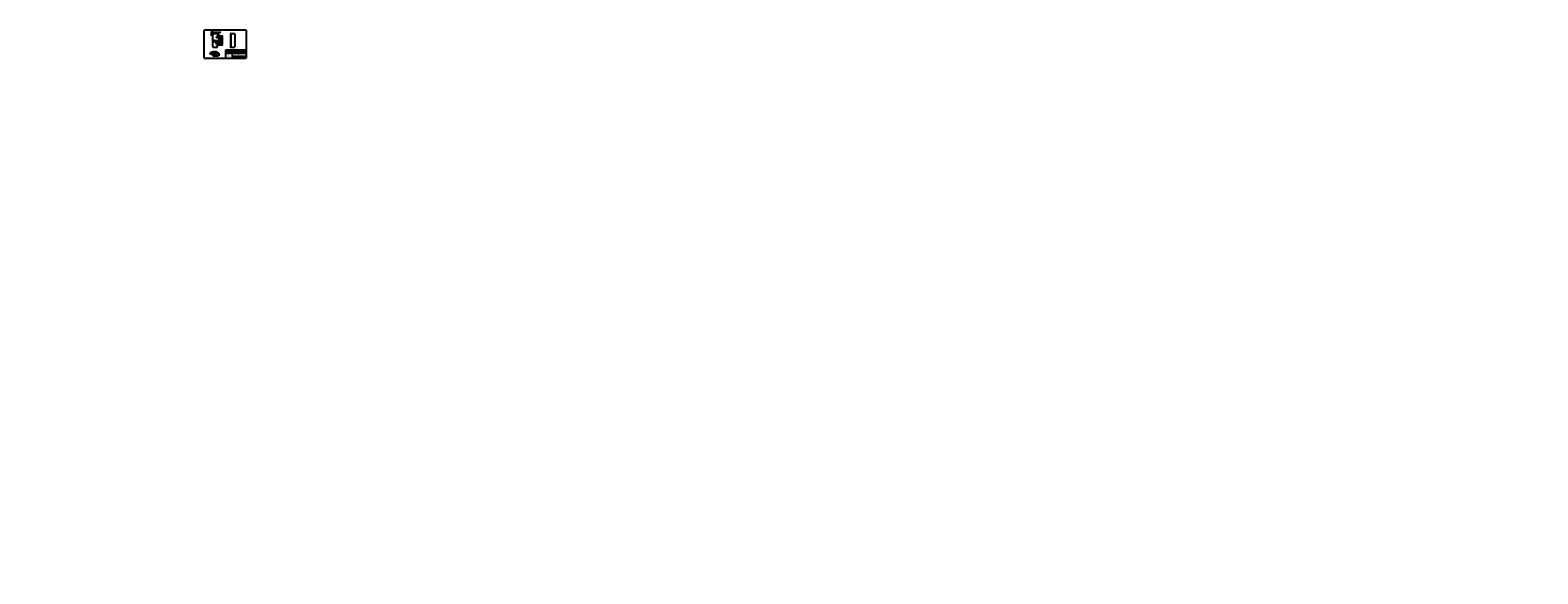
# Model space of a CAD drawing. Extents: x -235 to 10792, y -1535 to 2443.
import ezdxf
from ezdxf.enums import TextEntityAlignment as Align

# ---------------------------------------------------------------- set-up
doc = ezdxf.new("R2010")
doc.units = 0
for name, pattern in [('CENTER2', [28.575, 19.05, -3.175, 3.175, -3.175]), ('DASHDOT', [7.815789, 3.907895, -1.953947, 0, -1.953947]), ('HIDDEN2', [4.7625, 3.175, -1.5875])]:
    doc.linetypes.add(name, pattern=pattern)
doc.layers.get('0').update_dxf_attribs({"linetype": 'CONTINUOUS'})
doc.layers.get('DEFPOINTS').update_dxf_attribs({"linetype": 'CONTINUOUS'})
doc.layers.add('1', color=3, linetype='CONTINUOUS')
doc.layers.add('COTAS', color=7, linetype='CONTINUOUS')
doc.styles.add('ITALIC', font='ROMAND', dxfattribs={"width": 1.7, "height": 5})
doc.styles.add('SIMPLEX', font='simplex')
doc.styles.get("Standard").update_dxf_attribs({"font": 'romans.shx'})
doc.dimstyles.get("Standard").update_dxf_attribs({"dimtxt": 0.18, "dimasz": 0.18, "dimexe": 0.18, "dimexo": 0.0625, "dimgap": 0.09, "dimtad": 0, "dimtih": 1, "dimtoh": 1, "dimdec": 4, "dimzin": 0, "dimtxsty": 'STANDARD', "dimcen": 0.09, "dimazin": 3, "dimtfac": 1, "dimtdec": 4, "dimtofl": 0, "dimtmove": 0, "dimatfit": 3, "dimtolj": 1, "dimtzin": 0})

# ---------------------------------------------------------------- blocks, each defined once
blk = doc.blocks.new('CIEMAT')
at = {"layer": '1'}
for p, q in [((377, 252), (0, 252)), ((0, 0), (0, 252)), ((377, 252), (377, 0)), ((0, 0), (377, 0)), ((377, 71), (192, 71)), ((192, 71), (192, 0)), ((377, 56), (192, 56)), ((377, 41), (192, 41)), ((222, 71), (222, 56)), ((252, 71), (252, 56)), ((252, 41), (252, 0)), ((377, 16), (252, 16)), ((282, 71), (282, 41)), ((322, 71), (322, 41)), ((352, 71), (352, 41)), ((357, 16), (357, 4))]:
    blk.add_line(p, q, dxfattribs=at)
at = {"layer": '1', "color": 6}
for p, q in [((282, 51), (192, 51)), ((192, 46), (282, 46)), ((206, 56), (206, 41)), ((226, 41), (226, 56)), ((245, 41), (245, 56)), ((263, 56), (263, 41))]:
    blk.add_line(p, q, dxfattribs=at)
at = {"layer": '1', "color": 3}
for p, q in [((377, 4), (252, 4)), ((314, 4), (314, 0)), ((356, 51), (362, 52)), ((356, 48), (356, 51)), ((362, 47), (356, 48)), ((362, 52), (362, 47))]:
    blk.add_line(p, q, dxfattribs=at)
at = {"layer": '1', "color": 2, "linetype": 'DASHDOT'}
for p, q in [((355, 49), (371, 49)), ((368, 53), (368, 52)), ((368, 52), (368, 51)), ((368, 51), (368, 46))]:
    blk.add_line(p, q, dxfattribs=at)
at = {"layer": '1', "color": 3}
for radius in [2.8, 1.8]:
    blk.add_circle((368, 49), radius, dxfattribs=at)
at = {"layer": '1', "color": 2, "style": 'SIMPLEX', "width": 0.9}
for s, height, p in [('Nombre', 1.5, (195, 43)), ('Fecha', 1.5, (196, 48)), ('Dibujado', 1.5, (209, 53)), ('Cantidad', 2, (225, 68)), ('Aprobado', 1.5, (249, 53)), ('Rugosidad', 2, (254, 68)), ('Descripcion', 2, (254, 37)), ('Referencia', 2, (254, 12)), ('Sustituye a :', 1.5, (254, 2)), ('Material', 2, (284, 68)), ('Sustituido por :', 1.5, (316, 2)), ('Escala', 2, (323, 53)), ('Hoja', 2, (360, 12)), ('de', 2, (360, 6))]:
    blk.add_text(s, height=height, dxfattribs=at).set_placement(p)
at = {"layer": 'COTAS', "style": 'ITALIC'}
for s, width, p, p2 in [('FISICA DE PARTICULAS', 0.40004, (205, 12), (239, 12)), ('CIEMAT', 1.340873, (205, 25), (240, 25))]:
    blk.add_text(s, height=5, dxfattribs=dict(at, width=width)).set_placement(p, p2, align=Align.FIT)
blk = doc.blocks.new('*D1')
at = {"color": 0, "linetype": 'BYBLOCK'}
for p, q in [((1240, 2418), (1262, 2418)), ((1240, 2318), (1262, 2318)), ((1261, 2416), (1261, 2320))]:
    blk.add_line(p, q, dxfattribs=at)
for points in [[(1261, 2416), (1261, 2416), (1261, 2418)], [(1261, 2320), (1261, 2320), (1261, 2318)]]:
    blk.add_solid(points, dxfattribs=at)
at = {"layer": 'DEFPOINTS', "color": 0, "linetype": 'BYBLOCK'}
for p in [(1240, 2418), (1240, 2318), (1261, 2318)]:
    blk.add_point(p, dxfattribs=at)
at = {"color": 2, "linetype": 'BYBLOCK', "insert": (1259, 2368), "char_height": 2.5, "attachment_point": 5, "rotation": 90}
blk.add_mtext('\\A1;100,5', dxfattribs=at)
blk = doc.blocks.new('*D2')
at = {"color": 0, "linetype": 'BYBLOCK'}
for p, q in [((1141, 2389), (1167, 2389)), ((1141, 2347), (1167, 2347)), ((1166, 2386), (1166, 2350))]:
    blk.add_line(p, q, dxfattribs=at)
for points in [[(1166, 2386), (1167, 2386), (1166, 2389)], [(1166, 2350), (1167, 2350), (1166, 2347)]]:
    blk.add_solid(points, dxfattribs=at)
at = {"layer": 'DEFPOINTS', "color": 0, "linetype": 'BYBLOCK'}
for p in [(1140, 2389), (1140, 2347), (1166, 2347)]:
    blk.add_point(p, dxfattribs=at)
at = {"color": 2, "linetype": 'BYBLOCK', "insert": (1164, 2368), "char_height": 2.5, "attachment_point": 5, "rotation": 90}
blk.add_mtext('\\A1;41,6', dxfattribs=at)
blk = doc.blocks.new('*D3')
at = {"color": 0, "linetype": 'BYBLOCK'}
for p, q in [((1149, 2401), (1177, 2401)), ((1149, 2335), (1177, 2335)), ((1175, 2338), (1175, 2399))]:
    blk.add_line(p, q, dxfattribs=at)
for points in [[(1175, 2399), (1176, 2399), (1175, 2401)], [(1175, 2338), (1176, 2338), (1175, 2335)]]:
    blk.add_solid(points, dxfattribs=at)
at = {"layer": 'DEFPOINTS', "color": 0, "linetype": 'BYBLOCK'}
for p in [(1148, 2401), (1148, 2335), (1175, 2401)]:
    blk.add_point(p, dxfattribs=at)
at = {"color": 2, "linetype": 'BYBLOCK', "insert": (1173, 2368), "char_height": 2.5, "attachment_point": 5, "rotation": 90}
blk.add_mtext('\\A1;66', dxfattribs=at)
blk = doc.blocks.new('*D4')
at = {"color": 0, "linetype": 'BYBLOCK'}
for p, q in [((1142, 2389), (1159, 2389)), ((1154, 2368), (1159, 2368)), ((1158, 2386), (1158, 2371))]:
    blk.add_line(p, q, dxfattribs=at)
for points in [[(1158, 2386), (1159, 2386), (1158, 2389)], [(1158, 2371), (1159, 2371), (1158, 2368)]]:
    blk.add_solid(points, dxfattribs=at)
at = {"layer": 'DEFPOINTS', "color": 0, "linetype": 'BYBLOCK'}
for p in [(1141, 2389), (1153, 2368), (1158, 2368)]:
    blk.add_point(p, dxfattribs=at)
at = {"color": 2, "linetype": 'BYBLOCK', "insert": (1156, 2378), "char_height": 2.5, "attachment_point": 5, "rotation": 90}
blk.add_mtext('\\A1;=', dxfattribs=at)
blk = doc.blocks.new('*D5')
at = {"color": 0, "linetype": 'BYBLOCK'}
for p, q in [((1141, 2347), (1159, 2347)), ((1155, 2368), (1159, 2368)), ((1158, 2366), (1158, 2350))]:
    blk.add_line(p, q, dxfattribs=at)
for points in [[(1158, 2366), (1158, 2366), (1158, 2368)], [(1158, 2350), (1158, 2350), (1158, 2347)]]:
    blk.add_solid(points, dxfattribs=at)
at = {"layer": 'DEFPOINTS', "color": 0, "linetype": 'BYBLOCK'}
for p in [(1140, 2347), (1154, 2368), (1158, 2347)]:
    blk.add_point(p, dxfattribs=at)
at = {"color": 2, "linetype": 'BYBLOCK', "insert": (1156, 2358), "char_height": 2.5, "attachment_point": 5, "rotation": 90}
blk.add_mtext('\\A1;=', dxfattribs=at)
blk = doc.blocks.new('*D6')
at = {"color": 0, "linetype": 'BYBLOCK'}
for p, q in [((1098, 2277), (1086, 2277)), ((1108, 2272), (1086, 2272)), ((1087, 2279), (1087, 2282)), ((1087, 2277), (1087, 2272)), ((1087, 2269), (1087, 2267))]:
    blk.add_line(p, q, dxfattribs=at)
for points in [[(1087, 2279), (1087, 2279), (1087, 2277)], [(1087, 2269), (1087, 2269), (1087, 2272)]]:
    blk.add_solid(points, dxfattribs=at)
at = {"layer": 'DEFPOINTS', "color": 0, "linetype": 'BYBLOCK'}
for p in [(1087, 2272), (1098, 2277), (1108, 2272)]:
    blk.add_point(p, dxfattribs=at)
at = {"color": 2, "linetype": 'BYBLOCK', "insert": (1085, 2274), "char_height": 2.5, "attachment_point": 5, "rotation": 90}
blk.add_mtext('\\A1;5', dxfattribs=at)
blk = doc.blocks.new('*D7')
at = {"color": 0, "linetype": 'BYBLOCK'}
for p, q in [((1137, 2341), (1162, 2341)), ((1149, 2335), (1162, 2335)), ((1161, 2344), (1161, 2346)), ((1161, 2335), (1161, 2341)), ((1161, 2333), (1161, 2330))]:
    blk.add_line(p, q, dxfattribs=at)
for points in [[(1161, 2344), (1162, 2344), (1161, 2341)], [(1161, 2333), (1162, 2333), (1161, 2335)]]:
    blk.add_solid(points, dxfattribs=at)
at = {"layer": 'DEFPOINTS', "color": 0, "linetype": 'BYBLOCK'}
for p in [(1136, 2341), (1148, 2335), (1161, 2341)]:
    blk.add_point(p, dxfattribs=at)
at = {"color": 2, "linetype": 'BYBLOCK', "insert": (1159, 2338), "char_height": 2.5, "attachment_point": 5, "rotation": 90}
blk.add_mtext('\\A1;6', dxfattribs=at)
blk = doc.blocks.new('*D8')
at = {"color": 0, "linetype": 'BYBLOCK'}
for p in [(1120, 2348), (1136, 2339)]:
    blk.add_line(p, (1134, 2340), dxfattribs=at)
blk.add_solid([(1132, 2342), (1132, 2341), (1134, 2340)], dxfattribs=at)
at = {"layer": 'DEFPOINTS', "color": 0, "linetype": 'BYBLOCK'}
for p in [(1134, 2340), (1136, 2339)]:
    blk.add_point(p, dxfattribs=at)
at = {"color": 2, "linetype": 'BYBLOCK', "insert": (1126, 2347), "char_height": 2.5, "attachment_point": 5, "rotation": 330.5062}
blk.add_mtext('\\A1;R1,75', dxfattribs=at)
blk = doc.blocks.new('*D9')
at = {"color": 0, "linetype": 'BYBLOCK'}
for p, q in [((1111, 2275), (1111, 2289)), ((1113, 2287), (1126, 2287)), ((1129, 2275), (1129, 2289))]:
    blk.add_line(p, q, dxfattribs=at)
for points in [[(1113, 2288), (1113, 2287), (1111, 2287)], [(1126, 2288), (1126, 2287), (1129, 2287)]]:
    blk.add_solid(points, dxfattribs=at)
at = {"layer": 'DEFPOINTS', "color": 0, "linetype": 'BYBLOCK'}
for p in [(1111, 2275), (1129, 2287), (1129, 2275)]:
    blk.add_point(p, dxfattribs=at)
at = {"color": 2, "linetype": 'BYBLOCK', "insert": (1120, 2289), "char_height": 2.5, "attachment_point": 5}
blk.add_mtext('\\A1;18', dxfattribs=at)
blk = doc.blocks.new('*D10')
at = {"color": 0, "linetype": 'BYBLOCK'}
for p, q in [((1098, 2367), (1098, 2356)), ((1101, 2357), (1110, 2357)), ((1113, 2365), (1113, 2356))]:
    blk.add_line(p, q, dxfattribs=at)
for points in [[(1101, 2357), (1101, 2356), (1098, 2357)], [(1110, 2357), (1110, 2356), (1113, 2357)]]:
    blk.add_solid(points, dxfattribs=at)
at = {"layer": 'DEFPOINTS', "color": 0, "linetype": 'BYBLOCK'}
for p in [(1098, 2368), (1113, 2366), (1113, 2357)]:
    blk.add_point(p, dxfattribs=at)
at = {"color": 2, "linetype": 'BYBLOCK', "insert": (1106, 2359), "char_height": 2.5, "attachment_point": 5}
blk.add_mtext('\\A1;14,3', dxfattribs=at)
blk = doc.blocks.new('*D11')
at = {"color": 0, "linetype": 'BYBLOCK'}
for p, q in [((1115, 2357), (1134, 2357)), ((1137, 2350), (1137, 2358))]:
    blk.add_line(p, q, dxfattribs=at)
for points in [[(1115, 2357), (1115, 2356), (1113, 2357)], [(1134, 2357), (1134, 2356), (1137, 2357)]]:
    blk.add_solid(points, dxfattribs=at)
at = {"layer": 'DEFPOINTS', "color": 0, "linetype": 'BYBLOCK'}
for p in [(1113, 2366), (1137, 2357), (1137, 2350)]:
    blk.add_point(p, dxfattribs=at)
at = {"color": 2, "linetype": 'BYBLOCK', "insert": (1125, 2359), "char_height": 2.5, "attachment_point": 5}
blk.add_mtext('\\A1;23,8', dxfattribs=at)
blk = doc.blocks.new('*D12')
at = {"color": 0, "linetype": 'BYBLOCK'}
for p, q in [((1101, 2418), (1087, 2418)), ((1098, 2413), (1087, 2413)), ((1088, 2421), (1088, 2423)), ((1088, 2418), (1088, 2413)), ((1088, 2410), (1088, 2401))]:
    blk.add_line(p, q, dxfattribs=at)
for points in [[(1088, 2421), (1088, 2421), (1088, 2418)], [(1088, 2410), (1088, 2410), (1088, 2413)]]:
    blk.add_solid(points, dxfattribs=at)
at = {"layer": 'DEFPOINTS', "color": 0, "linetype": 'BYBLOCK'}
for p in [(1088, 2418), (1098, 2413), (1102, 2418)]:
    blk.add_point(p, dxfattribs=at)
at = {"color": 2, "linetype": 'BYBLOCK', "insert": (1086, 2404), "char_height": 2.5, "attachment_point": 5, "rotation": 90}
blk.add_mtext('\\A1;5,7', dxfattribs=at)
blk = doc.blocks.new('*D13')
at = {"color": 0, "linetype": 'BYBLOCK'}
for p, q in [((1098, 2278), (1098, 2289)), ((1101, 2287), (1109, 2287)), ((1111, 2275), (1111, 2289))]:
    blk.add_line(p, q, dxfattribs=at)
for points in [[(1101, 2288), (1101, 2287), (1098, 2287)], [(1109, 2288), (1109, 2287), (1111, 2287)]]:
    blk.add_solid(points, dxfattribs=at)
at = {"layer": 'DEFPOINTS', "color": 0, "linetype": 'BYBLOCK'}
for p in [(1098, 2277), (1111, 2287), (1111, 2275)]:
    blk.add_point(p, dxfattribs=at)
at = {"color": 2, "linetype": 'BYBLOCK', "insert": (1105, 2289), "char_height": 2.5, "attachment_point": 5}
blk.add_mtext('\\A1;13', dxfattribs=at)
blk = doc.blocks.new('*D14')
at = {"color": 0, "linetype": 'BYBLOCK'}
for p, q in [((1098, 2277), (1078, 2277)), ((1101, 2268), (1078, 2268)), ((1079, 2274), (1079, 2270))]:
    blk.add_line(p, q, dxfattribs=at)
for points in [[(1079, 2274), (1079, 2274), (1079, 2277)], [(1079, 2270), (1079, 2270), (1079, 2268)]]:
    blk.add_solid(points, dxfattribs=at)
at = {"layer": 'DEFPOINTS', "color": 0, "linetype": 'BYBLOCK'}
for p in [(1079, 2268), (1098, 2277), (1102, 2268)]:
    blk.add_point(p, dxfattribs=at)
at = {"color": 2, "linetype": 'BYBLOCK', "insert": (1077, 2272), "char_height": 2.5, "attachment_point": 5, "rotation": 90}
blk.add_mtext('\\A1;9', dxfattribs=at)
blk = doc.blocks.new('*D15')
at = {"color": 0, "linetype": 'BYBLOCK'}
for p, q in [((1098, 2275), (1098, 2255)), ((1101, 2256), (1143, 2256)), ((1145, 2275), (1145, 2255))]:
    blk.add_line(p, q, dxfattribs=at)
for points in [[(1101, 2256), (1101, 2256), (1098, 2256)], [(1143, 2256), (1143, 2256), (1145, 2256)]]:
    blk.add_solid(points, dxfattribs=at)
at = {"layer": 'DEFPOINTS', "color": 0, "linetype": 'BYBLOCK'}
for p in [(1098, 2276), (1145, 2276), (1145, 2256)]:
    blk.add_point(p, dxfattribs=at)
at = {"color": 2, "linetype": 'BYBLOCK', "insert": (1122, 2258), "char_height": 2.5, "attachment_point": 5}
blk.add_mtext('\\A1;47', dxfattribs=at)
blk = doc.blocks.new('*D16')
at = {"color": 0, "linetype": 'BYBLOCK'}
for p, q in [((1096, 2429), (1087, 2429)), ((1098, 2413), (1098, 2430)), ((1102, 2429), (1098, 2429)), ((1102, 2419), (1102, 2430)), ((1104, 2429), (1107, 2429))]:
    blk.add_line(p, q, dxfattribs=at)
for points in [[(1096, 2429), (1096, 2429), (1098, 2429)], [(1104, 2429), (1104, 2429), (1102, 2429)]]:
    blk.add_solid(points, dxfattribs=at)
at = {"layer": 'DEFPOINTS', "color": 0, "linetype": 'BYBLOCK'}
for p in [(1102, 2429), (1098, 2413), (1102, 2418)]:
    blk.add_point(p, dxfattribs=at)
at = {"color": 2, "linetype": 'BYBLOCK', "insert": (1090, 2431), "char_height": 2.5, "attachment_point": 5}
blk.add_mtext('\\A1;3,2', dxfattribs=at)
blk = doc.blocks.new('*D17')
at = {"color": 0, "linetype": 'BYBLOCK'}
for p, q in [((1102, 2419), (1102, 2430)), ((1104, 2429), (1132, 2429)), ((1135, 2419), (1135, 2430))]:
    blk.add_line(p, q, dxfattribs=at)
for points in [[(1104, 2429), (1104, 2429), (1102, 2429)], [(1132, 2429), (1132, 2429), (1135, 2429)]]:
    blk.add_solid(points, dxfattribs=at)
at = {"layer": 'DEFPOINTS', "color": 0, "linetype": 'BYBLOCK'}
for p in [(1135, 2429), (1102, 2418), (1135, 2418)]:
    blk.add_point(p, dxfattribs=at)
at = {"color": 2, "linetype": 'BYBLOCK', "insert": (1118, 2431), "char_height": 2.5, "attachment_point": 5}
blk.add_mtext('\\A1;33', dxfattribs=at)
blk = doc.blocks.new('*D18')
at = {"color": 0, "linetype": 'BYBLOCK'}
for p, q in [((1135, 2419), (1135, 2430)), ((1137, 2429), (1143, 2429)), ((1145, 2402), (1145, 2430)), ((1145, 2429), (1160, 2429))]:
    blk.add_line(p, q, dxfattribs=at)
for points in [[(1137, 2429), (1137, 2429), (1135, 2429)], [(1143, 2429), (1143, 2429), (1145, 2429)]]:
    blk.add_solid(points, dxfattribs=at)
at = {"layer": 'DEFPOINTS', "color": 0, "linetype": 'BYBLOCK'}
for p in [(1145, 2429), (1135, 2418), (1145, 2401)]:
    blk.add_point(p, dxfattribs=at)
at = {"color": 2, "linetype": 'BYBLOCK', "insert": (1154, 2432), "char_height": 2.5, "attachment_point": 5}
blk.add_mtext('\\A1;(10,8)', dxfattribs=at)
blk = doc.blocks.new('*D19')
at = {"color": 0, "linetype": 'BYBLOCK'}
for p, q in [((1122, 2393), (1133, 2390)), ((1138, 2388), (1135, 2389)), ((1141, 2388), (1143, 2387))]:
    blk.add_line(p, q, dxfattribs=at)
for points in [[(1133, 2390), (1133, 2390), (1135, 2389)], [(1141, 2388), (1140, 2387), (1138, 2388)]]:
    blk.add_solid(points, dxfattribs=at)
at = {"layer": 'DEFPOINTS', "color": 0, "linetype": 'BYBLOCK'}
for p in [(1135, 2389), (1138, 2388)]:
    blk.add_point(p, dxfattribs=at)
at = {"color": 2, "linetype": 'BYBLOCK', "insert": (1127, 2394), "char_height": 2.5, "attachment_point": 5, "rotation": 344.6285}
blk.add_mtext('\\A1;∅3,2', dxfattribs=at)
blk = doc.blocks.new('*D21')
at = {"color": 0, "linetype": 'BYBLOCK'}
for p, q in [((1125, 2274), (1123, 2275)), ((1127, 2273), (1132, 2271)), ((1144, 2265), (1134, 2270))]:
    blk.add_line(p, q, dxfattribs=at)
for points in [[(1125, 2274), (1125, 2274), (1127, 2273)], [(1134, 2270), (1134, 2270), (1132, 2271)]]:
    blk.add_solid(points, dxfattribs=at)
at = {"layer": 'DEFPOINTS', "color": 0, "linetype": 'BYBLOCK'}
for p in [(1127, 2273), (1132, 2271)]:
    blk.add_point(p, dxfattribs=at)
at = {"color": 2, "linetype": 'BYBLOCK', "insert": (1141, 2269), "char_height": 2.5, "attachment_point": 5, "rotation": 335.9329}
blk.add_mtext('\\A1;∅4,8', dxfattribs=at)

msp = doc.modelspace()

# ---------------------------------------------------------------- linework, layer by layer
at = {"color": 4, "linetype": 'CENTER2', "ltscale": 0.3}
msp.add_line((1093.2773, 2368.06847), (1153.01563, 2368.06847), dxfattribs=at)
at = {"color": 3}
for p, q in [((1098.47957, 2412.61847), (1098.47957, 2323.51847)), ((1098.47957, 2412.61847), (1101.67957, 2412.61847)), ((1098.47957, 2323.51847), (1101.67957, 2323.51847)), ((1101.67957, 2418.31847), (1134.67957, 2418.31847)), ((1101.67957, 2418.31847), (1101.67957, 2412.61847)), ((1101.67957, 2417.31847), (1134.67957, 2417.31847)), ((1101.67957, 2323.51847), (1101.67957, 2317.81847)), ((1101.67957, 2318.81847), (1134.67957, 2318.81847)), ((1101.67957, 2317.81847), (1134.67957, 2317.81847)), ((1134.67957, 2418.31847), (1134.67957, 2396.81847)), ((1134.67957, 2317.81847), (1134.67957, 2339.31847)), ((1138.17957, 2401.06847), (1138.17957, 2396.81847)), ((1138.17957, 2401.06847), (1145.47957, 2401.06847)), ((1138.17957, 2335.06847), (1138.17957, 2339.31847)), ((1138.17957, 2335.06847), (1145.47957, 2335.06847)), ((1145.47957, 2401.06847), (1145.47957, 2335.06847)), ((1230.6503, 2416.81847), (1230.6503, 2319.31847)), ((1230.6503, 2412.61847), (1231.6503, 2412.61847)), ((1230.6503, 2323.51847), (1231.6503, 2323.51847)), ((1231.6503, 2416.81847), (1231.6503, 2319.31847)), ((1232.1503, 2418.31847), (1239.6503, 2418.31847)), ((1232.1503, 2417.31847), (1239.6503, 2417.31847)), ((1232.1503, 2318.81847), (1239.6503, 2318.81847)), ((1232.1503, 2317.81847), (1239.6503, 2317.81847)), ((1239.6503, 2418.31847), (1239.6503, 2417.31847)), ((1239.6503, 2317.81847), (1239.6503, 2318.81847)), ((1098.47957, 2276.88914), (1145.47957, 2276.88914)), ((1098.47957, 2276.88914), (1098.47957, 2275.88914)), ((1101.67957, 2275.88914), (1098.47957, 2275.88914)), ((1101.67957, 2276.88914), (1101.67957, 2267.88914)), ((1101.67957, 2267.88914), (1134.67957, 2267.88914)), ((1134.22957, 2275.88914), (1145.47957, 2275.88914)), ((1134.67957, 2276.88914), (1134.67957, 2267.88914)), ((1145.47957, 2275.88914), (1145.47957, 2276.88914))]:
    msp.add_line(p, q, dxfattribs=at)
for p, q in [((1109.07957, 2418.31847), (1109.07957, 2417.31847)), ((1109.07957, 2317.81847), (1109.07957, 2318.81847)), ((1113.87957, 2418.31847), (1113.87957, 2417.31847)), ((1113.87957, 2317.81847), (1113.87957, 2318.81847)), ((1127.07957, 2418.31847), (1127.07957, 2417.31847)), ((1127.07957, 2317.81847), (1127.07957, 2318.81847)), ((1131.87957, 2418.31847), (1131.87957, 2417.31847)), ((1131.87957, 2317.81847), (1131.87957, 2318.81847)), ((1230.6503, 2390.46847), (1231.6503, 2390.46847)), ((1230.6503, 2387.26847), (1231.6503, 2387.26847)), ((1230.6503, 2369.66847), (1231.6503, 2369.66847)), ((1230.6503, 2366.46847), (1231.6503, 2366.46847)), ((1230.6503, 2348.86847), (1231.6503, 2348.86847)), ((1230.6503, 2345.66847), (1231.6503, 2345.66847)), ((1233.2503, 2418.31847), (1233.2503, 2417.31847)), ((1233.2503, 2317.81847), (1233.2503, 2318.81847)), ((1238.0503, 2418.31847), (1238.0503, 2417.31847)), ((1238.0503, 2317.81847), (1238.0503, 2318.81847)), ((1111.17957, 2275.88914), (1111.17957, 2276.88914)), ((1114.37957, 2275.88914), (1114.37957, 2276.88914)), ((1134.97957, 2275.88914), (1134.97957, 2276.88914)), ((1138.17957, 2275.88914), (1138.17957, 2276.88914)), ((1253.10434, 2288.131), (1255.39185, 2283.55907)), ((1255.39185, 2283.55907), (1259.395, 2290.98845)), ((1308.3363, 2275.95819), (1312.45273, 2275.95819))]:
    msp.add_line(p, q)
at = {"color": 4, "linetype": 'CENTER2', "ltscale": 0.1}
for p, q in [((1111.47957, 2420.57522), (1111.47957, 2415.10875)), ((1111.47957, 2315.56172), (1111.47957, 2321.02819)), ((1129.47957, 2420.57522), (1129.47957, 2415.10875)), ((1129.47957, 2315.56172), (1129.47957, 2321.02819)), ((1229.58497, 2388.86847), (1233.05365, 2388.86847)), ((1229.58497, 2368.06847), (1233.05365, 2368.06847)), ((1229.58497, 2347.26847), (1233.05365, 2347.26847)), ((1235.6503, 2420.57522), (1235.6503, 2415.10875)), ((1235.6503, 2315.31172), (1235.6503, 2321.02819)), ((1108.74633, 2271.88914), (1114.21281, 2271.88914)), ((1111.47957, 2269.1559), (1111.47957, 2274.62237)), ((1126.74633, 2271.88914), (1132.21281, 2271.88914)), ((1129.47957, 2269.1559), (1129.47957, 2274.62237))]:
    msp.add_line(p, q, dxfattribs=at)
at = {"color": 4, "ltscale": 0.1}
for p, q in [((1112.77957, 2370.5108), (1112.77957, 2365.73232)), ((1139.86977, 2388.86847), (1134.03232, 2388.86847)), ((1139.86977, 2347.26847), (1134.03232, 2347.26847)), ((1136.57957, 2391.3108), (1136.57957, 2386.53232)), ((1136.57957, 2344.82614), (1136.57957, 2349.60462))]:
    msp.add_line(p, q, dxfattribs=at)
at = {"color": 4, "ltscale": 0.05}
for p, q in [((1139.71977, 2396.81847), (1132.93975, 2396.81847)), ((1139.71977, 2339.31847), (1132.93975, 2339.31847)), ((1136.42957, 2401.22798), (1136.42957, 2394.48232)), ((1136.42957, 2334.90896), (1136.42957, 2341.65462))]:
    msp.add_line(p, q, dxfattribs=at)
at = {"linetype": 'CENTER2'}
for p, q in [((1230.6503, 2400.81847), (1231.6503, 2400.81847)), ((1230.6503, 2394.81847), (1231.6503, 2394.81847)), ((1230.6503, 2341.06847), (1231.6503, 2341.06847)), ((1230.6503, 2335.06847), (1231.6503, 2335.06847))]:
    msp.add_line(p, q, dxfattribs=at)
at = {"linetype": 'HIDDEN2', "ltscale": 0.3}
msp.add_line((1101.67957, 2275.88914), (1134.67957, 2275.88914), dxfattribs=at)
at = {"color": 4, "linetype": 'CENTER2', "ltscale": 0.4}
for p, q in [((1112.77957, 2274.39918), (1112.77957, 2278.34628)), ((1136.57957, 2274.39918), (1136.57957, 2278.34628))]:
    msp.add_line(p, q, dxfattribs=at)
at = {"color": 3}
for centre in [(1112.77957, 2368.06847), (1136.57957, 2388.86847), (1136.57957, 2347.26847)]:
    msp.add_circle(centre, 1.6, dxfattribs=at)
for centre in [(1111.47957, 2271.88914), (1129.47957, 2271.88914)]:
    msp.add_circle(centre, 2.4)
for centre, radius, start, end in [((1136.42957, 2396.81847), 1.75, 180, 0), ((1136.42957, 2339.31847), 1.75, 0, 180), ((1232.1503, 2416.81847), 1.5, 160.528779365, 180), ((1232.1503, 2319.31847), 1.5, 180, 270), ((1232.1503, 2416.81847), 1.5, 90, 160.528779365), ((1232.1503, 2416.81847), 0.5, 90, 180), ((1232.1503, 2319.31847), 0.5, 180, 270)]:
    msp.add_arc(centre, radius, start, end, dxfattribs=at)

# ---------------------------------------------------------------- block references
at = {"xscale": 0.8153726976000001, "yscale": 0.8153726976000001, "zscale": 0.8153726976000001}
msp.add_blockref('CIEMAT', (1037.34808, 2237.41155), dxfattribs=at)

# ---------------------------------------------------------------- texts
at = {"color": 2, "char_height": 2.5, "attachment_point": 1}
for s, insert, width in [('Espesor 1', (1107.52774, 2379.8637), 26.4277), ('NOTAS:\\P1.- MATAR ARISTAS.\\P2.- RADIOS MINIMOS DE DOBLADO.', (1242.61448, 2313.76279), 81.4466)]:
    msp.add_mtext(s, dxfattribs=dict(at, insert=insert, width=width))
at = {"char_height": 2.123366, "attachment_point": 1}
for s, insert, width in [('20.10.03', (1206.34762, 2278.06121), 13.8614066), ('269', (1227.87848, 2288.86272), 4.1461135), ('3.2', (1252.67543, 2291.13132), 4.1461135), ('ALUMINO', (1278.10287, 2289.03744), 25.7277124)]:
    msp.add_mtext(s, dxfattribs=dict(at, insert=insert, width=width))
at = {"color": 1}
for s, insert, char_height, width, attachment_point in [('TAPA LATERAL RO\\PRO LATERAL COVER', (1263.57181, 2265.60022), 4, 67.9462788, 1), ('26.60.00.00.22-C', (1288.55178, 2246.91873), 3.538944, 42.0193089, 2)]:
    msp.add_mtext(s, dxfattribs=dict(at, insert=insert, char_height=char_height, width=width, attachment_point=attachment_point))
at = {"color": 2}
for insert, char_height, attachment_point in [((3229.51357, 1709.01765), 1.5, 6), ((3229.52578, 1715.70328), 1.5, 6), ((8749.30036, 1630.28062), 10, 4), ((10791.91135, 375.68091), 2.5, 4), ((8200.13004, 297.92367), 2.5, 4), ((-235.47427, -124.27155), 1.5, 6), ((-235.46207, -117.58593), 1.5, 6), ((5284.31251, -203.00859), 10, 4), ((4735.1422, -1535.36553), 2.5, 4), ((7326.9235, -1457.60829), 2.5, 4)]:
    msp.add_mtext('\\A1;', dxfattribs=dict(at, insert=insert, char_height=char_height, attachment_point=attachment_point))

# ---------------------------------------------------------------- dimensions: what is measured, and where the dimension line sits
dim = msp.add_linear_dim(base=(1101.67957, 2428.994), p1=(1098.47957, 2412.61847), p2=(1101.67957, 2418.31847), dimstyle='STANDARD', override={"dimtxt": 2.5, "dimasz": 2.5, "dimexe": 1.25, "dimexo": 0.625, "dimgap": 0.625, "dimtad": 1, "dimtih": 0, "dimtoh": 0, "dimzin": 8, "dimcen": 2.5, "dimclrt": 2, "dimtofl": 1})
dim.commit()
dim.dimension.update_dxf_attribs({"geometry": '*D16', "text_midpoint": (1090.23552, 2428.994), "dimtype": 160})
for base, p1, p2, override, picture, middle in [((1134.67957, 2428.994), (1101.67957, 2418.31847), (1134.67957, 2418.31847), {"dimtxt": 2.5, "dimasz": 2.5, "dimexe": 1.25, "dimexo": 0.625, "dimgap": 0.625, "dimtad": 1, "dimtih": 0, "dimtoh": 0, "dimzin": 8, "dimcen": 2.5, "dimclrt": 2, "dimtofl": 1}, '*D17', (1118.17957, 2430.869)), ((1112.77957, 2356.8384), (1098.47957, 2368.06847), (1112.77957, 2365.73232), {"dimtxt": 2.5, "dimasz": 2.5, "dimexe": 1.25, "dimexo": 0.625, "dimgap": 0.625, "dimtad": 1, "dimtih": 0, "dimtoh": 0, "dimzin": 8, "dimcen": 2.5, "dimclrt": 2, "dimtofl": 1}, '*D10', (1105.62957, 2358.9515)), ((1136.57957, 2356.8384), (1112.77957, 2365.73232), (1136.57957, 2349.60462), {"dimtxt": 2.5, "dimasz": 2.5, "dimexe": 1.25, "dimexo": 0.625, "dimgap": 0.625, "dimtad": 1, "dimtih": 0, "dimtoh": 0, "dimzin": 8, "dimcen": 2.5, "dimse1": 1, "dimclrt": 2, "dimtofl": 1}, '*D11', (1124.67957, 2358.9515)), ((1111.47957, 2287.30379), (1098.47957, 2276.88914), (1111.47957, 2274.62237), {"dimtxt": 2.5, "dimasz": 2.5, "dimexe": 1.25, "dimexo": 0.625, "dimgap": 0.625, "dimtad": 1, "dimtih": 0, "dimtoh": 0, "dimzin": 8, "dimcen": 2.5, "dimclrt": 2, "dimtofl": 1}, '*D13', (1104.97957, 2289.17879)), ((1145.47957, 2255.95133), (1098.47957, 2275.88914), (1145.47957, 2275.88914), {"dimtxt": 2.5, "dimasz": 2.5, "dimexe": 1.25, "dimexo": 0.625, "dimgap": 0.625, "dimtad": 1, "dimtih": 0, "dimtoh": 0, "dimzin": 8, "dimcen": 2.5, "dimclrt": 2, "dimtofl": 1}, '*D15', (1121.97957, 2257.82633))]:
    dim = msp.add_linear_dim(base=base, p1=p1, p2=p2, dimstyle='STANDARD', override=override)
    dim.commit()
    dim.dimension.update_dxf_attribs({"geometry": picture, "text_midpoint": middle})
dim = msp.add_linear_dim(base=(1145.47957, 2428.994), p1=(1134.67957, 2418.31847), p2=(1145.47957, 2401.06847), text='(<>)', dimstyle='STANDARD', override={"dimtxt": 2.5, "dimasz": 2.5, "dimexe": 1.25, "dimexo": 0.625, "dimgap": 0.625, "dimtad": 1, "dimtih": 0, "dimtoh": 0, "dimzin": 8, "dimcen": 2.5, "dimclrt": 2, "dimtofl": 1})
dim.commit()
dim.dimension.update_dxf_attribs({"geometry": '*D18', "text_midpoint": (1153.96171, 2431.52376)})
dim = msp.add_linear_dim(base=(1087.99184, 2418.31847), p1=(1098.47957, 2412.61847), p2=(1101.57211, 2418.31847), angle=90, dimstyle='STANDARD', override={"dimtxt": 2.5, "dimasz": 2.5, "dimexe": 1.25, "dimexo": 0.625, "dimgap": 0.625, "dimtad": 1, "dimtih": 0, "dimtoh": 0, "dimzin": 8, "dimcen": 2.5, "dimclrt": 2, "dimtofl": 1})
dim.commit()
dim.dimension.update_dxf_attribs({"geometry": '*D12', "text_midpoint": (1087.99184, 2404.37442), "dimtype": 160})
for p1, p2, picture, middle in [((1138.12233, 2388.44435), (1135.03681, 2389.29259), '*D19', (1125.99717, 2391.77768)), ((1127.28821, 2272.86787), (1131.67093, 2270.91041), '*D21', (1140.23095, 2267.08723))]:
    dim = msp.add_diameter_dim_2p(p1=p1, p2=p2, dimstyle='STANDARD', override={"dimtxt": 2.5, "dimasz": 2.5, "dimexe": 1.25, "dimexo": 0.625, "dimgap": 0.625, "dimtad": 1, "dimtih": 0, "dimtoh": 0, "dimzin": 8, "dimcen": 2.5, "dimclrt": 2, "dimtofl": 1})
    dim.commit()
    dim.dimension.update_dxf_attribs({"geometry": picture, "text_midpoint": middle, "dimtype": 163})
dim = msp.add_linear_dim(base=(1079.07072, 2267.88914), p1=(1098.47957, 2276.88914), p2=(1101.67957, 2267.88914), angle=90, dimstyle='STANDARD', override={"dimtxt": 2.5, "dimasz": 2.5, "dimexe": 1.25, "dimexo": 0.625, "dimgap": 0.625, "dimtad": 1, "dimtih": 0, "dimtoh": 0, "dimzin": 8, "dimcen": 2.5, "dimclrt": 2, "dimtofl": 1})
dim.commit()
dim.dimension.update_dxf_attribs({"geometry": '*D14', "text_midpoint": (1077.19572, 2272.38914)})
dim = msp.add_linear_dim(base=(1129.47957, 2287.30379), p1=(1111.47957, 2274.62237), p2=(1129.47957, 2274.62237), dimstyle='STANDARD', override={"dimtxt": 2.5, "dimasz": 2.5, "dimexe": 1.25, "dimexo": 0.625, "dimgap": 0.625, "dimtad": 1, "dimtih": 0, "dimtoh": 0, "dimzin": 8, "dimcen": 2.5, "dimclrt": 2, "dimtofl": 1})
dim.commit()
dim.dimension.update_dxf_attribs({"geometry": '*D9', "text_midpoint": (1120.47957, 2289.17879), "insert": (0.5, 0)})
at = {"layer": 'COTAS'}
dim = msp.add_radius_dim(center=(1136.42957, 2339.31847), mpoint=(1134.90635, 2340.18005), dimstyle='STANDARD', override={"dimtxt": 2.5, "dimasz": 2.5, "dimexe": 1.25, "dimexo": 0.625, "dimgap": 0.625, "dimtad": 1, "dimtih": 0, "dimtoh": 0, "dimzin": 8, "dimcen": 2.5, "dimclrt": 2, "dimtofl": 1}, dxfattribs=at)
dim.commit()
dim.dimension.update_dxf_attribs({"geometry": '*D8', "text_midpoint": (1125.65826, 2345.41105), "dimtype": 164, "insert": (0.45, 0)})
for base, p1, p2, picture, middle, set_off in [((1161.59808, 2341.06847), (1148.92957, 2335.06847), (1136.42957, 2341.06847), '*D7', (1159.72308, 2338.06847), (0.45, 0)), ((1172.77205, 2401.06847), (1145.92957, 2335.06847), (1145.92957, 2401.06847), '*D3', (1170.89705, 2368.06847), (-2.55, 0)), ((1086.83178, 2271.88914), (1098.22957, 2276.88914), (1108.24633, 2271.88914), '*D6', (1084.95678, 2274.38914), (-0.25, 0))]:
    dim = msp.add_linear_dim(base=base, p1=p1, p2=p2, angle=90, dimstyle='STANDARD', override={"dimtxt": 2.5, "dimasz": 2.5, "dimexe": 1.25, "dimexo": 0.625, "dimgap": 0.625, "dimtad": 1, "dimtih": 0, "dimtoh": 0, "dimzin": 8, "dimcen": 2.5, "dimclrt": 2, "dimtofl": 1}, dxfattribs=at)
    dim.commit()
    dim.dimension.update_dxf_attribs({"geometry": picture, "text_midpoint": middle, "insert": set_off})
for base, p1, p2, picture, middle in [((1166.09842, 2347.26847), (1140.31977, 2388.86847), (1140.31977, 2347.26847), '*D2', (1163.98533, 2368.06847)), ((1260.95205, 2317.81847), (1239.6503, 2418.31847), (1239.6503, 2317.81847), '*D1', (1258.83895, 2368.06847))]:
    dim = msp.add_linear_dim(base=base, p1=p1, p2=p2, angle=90, dimstyle='STANDARD', override={"dimtxt": 2.5, "dimasz": 2.5, "dimexe": 1.25, "dimexo": 0.625, "dimgap": 0.625, "dimtad": 1, "dimtih": 0, "dimtoh": 0, "dimzin": 8, "dimcen": 2.5, "dimclrt": 2, "dimtofl": 1}, dxfattribs=at)
    dim.commit()
    dim.dimension.update_dxf_attribs({"geometry": picture, "text_midpoint": middle})
for base, p1, p2, picture, middle in [((1158.07325, 2347.26847), (1154.09063, 2368.06847), (1140.31977, 2347.26847), '*D5', (1156.19825, 2357.66847)), ((1158.18063, 2368.06847), (1140.94477, 2388.86847), (1153.46563, 2368.06847), '*D4', (1156.30563, 2378.46847))]:
    dim = msp.add_linear_dim(base=base, p1=p1, p2=p2, angle=90, text='=', dimstyle='STANDARD', override={"dimtxt": 2.5, "dimasz": 2.5, "dimexe": 1.25, "dimexo": 0.625, "dimgap": 0.625, "dimtad": 1, "dimtih": 0, "dimtoh": 0, "dimzin": 8, "dimcen": 2.5, "dimclrt": 2, "dimtofl": 1}, dxfattribs=at)
    dim.commit()
    dim.dimension.update_dxf_attribs({"geometry": picture, "text_midpoint": middle})

doc.saveas('drawing.dxf')
